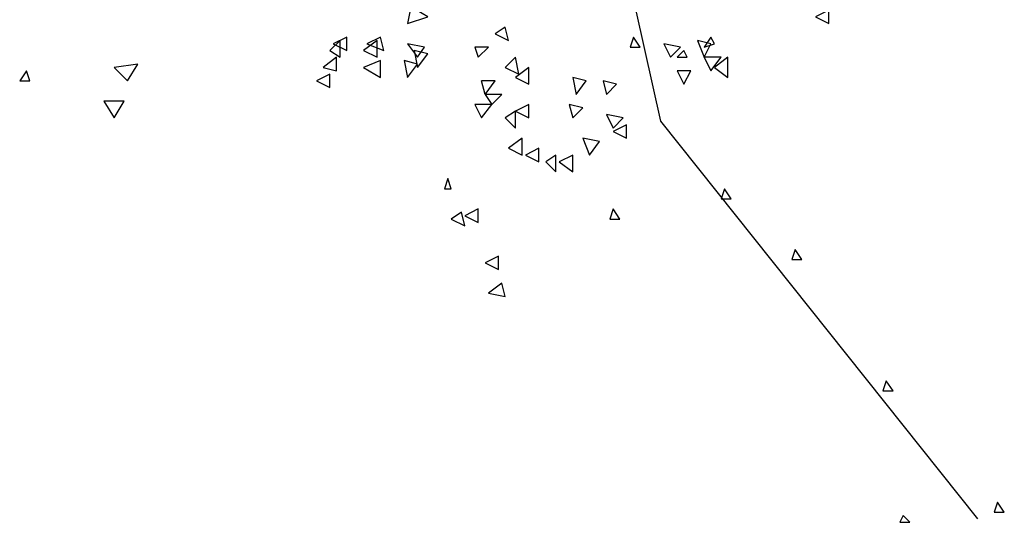
# Model space of a CAD drawing. Units: millimetres. Extents: x 868 to 1439, y -1673 to -801.
# Drawn here: x 1106 to 1108, y -1578 to -1577 of the extents above; entities that cross this region are included whole.
import ezdxf

# ---------------------------------------------------------------- set-up
doc = ezdxf.new("R2010")
doc.units = ezdxf.units.MM
doc.header["$LTSCALE"] = 0.1
doc.layers.add('__MOBILIARIO', color=8, linetype='Continuous')

msp = doc.modelspace()

# ---------------------------------------------------------------- linework, layer by layer
at = {"layer": '__MOBILIARIO', "color": 108}
for points in [[(1106.8629, -1576.5442), (1106.9922, -1577.1261), (1107.5448, -1577.8197)], [(1106.5572, -1576.9263), (1106.5514, -1576.9557), (1106.5866, -1576.9439), (1106.5572, -1576.9263)], [(1107.2626, -1576.9439), (1107.2861, -1576.9557), (1107.2861, -1576.9322), (1107.2626, -1576.9439)], [(1106.7042, -1576.9733), (1106.7277, -1576.9851), (1106.7218, -1576.9616), (1106.7042, -1576.9733)], [(1106.422, -1576.9909), (1106.4456, -1577.0027), (1106.4456, -1576.9792), (1106.422, -1576.9909)], [(1106.4808, -1576.9909), (1106.5102, -1577.0027), (1106.5043, -1576.9792), (1106.4808, -1576.9909)], [(1106.9569, -1576.9968), (1106.9452, -1576.9792), (1106.9393, -1576.9968), (1106.9569, -1576.9968)], [(1107.0863, -1576.9909), (1107.0804, -1576.9792), (1107.0686, -1576.9968), (1107.0863, -1576.9909)], [(1106.4162, -1577.0027), (1106.4338, -1577.0145), (1106.4338, -1576.9851), (1106.4162, -1577.0027)], [(1106.475, -1577.0027), (1106.4985, -1577.0145), (1106.4985, -1576.9851), (1106.475, -1577.0027)], [(1106.5514, -1576.9909), (1106.569, -1577.0145), (1106.5808, -1576.9968), (1106.5514, -1576.9909)], [(1106.6689, -1576.9968), (1106.6748, -1577.0145), (1106.6924, -1576.9968), (1106.6689, -1576.9968)], [(1106.9981, -1576.9909), (1107.0099, -1577.0145), (1107.0275, -1576.9968), (1106.9981, -1576.9909)], [(1107.0569, -1576.9851), (1107.0686, -1577.0145), (1107.0804, -1576.9909), (1107.0569, -1576.9851)], [(1106.4044, -1577.0321), (1106.4279, -1577.038), (1106.4279, -1577.0145), (1106.4044, -1577.0321)], [(1106.5631, -1577.0027), (1106.569, -1577.0321), (1106.5866, -1577.0086), (1106.5631, -1577.0027)], [(1106.7218, -1577.0321), (1106.7453, -1577.0438), (1106.7395, -1577.0145), (1106.7218, -1577.0321)], [(1107.0392, -1577.0145), (1107.0334, -1577.0027), (1107.0216, -1577.0145), (1107.0392, -1577.0145)], [(1107.0686, -1577.0145), (1107.0804, -1577.038), (1107.098, -1577.0145), (1107.0686, -1577.0145)], [(1107.0863, -1577.0321), (1107.1098, -1577.0497), (1107.1098, -1577.0145), (1107.0863, -1577.0321)], [(1106.04, -1577.0321), (1106.0635, -1577.0556), (1106.0811, -1577.0262), (1106.04, -1577.0321)], [(1106.475, -1577.0321), (1106.5043, -1577.0497), (1106.5043, -1577.0203), (1106.475, -1577.0321)], [(1106.5455, -1577.0203), (1106.5514, -1577.0497), (1106.569, -1577.0262), (1106.5455, -1577.0203)], [(1105.893, -1577.0556), (1105.8871, -1577.038), (1105.8754, -1577.0556), (1105.893, -1577.0556)], [(1106.3927, -1577.0556), (1106.4162, -1577.0674), (1106.4162, -1577.0438), (1106.3927, -1577.0556)], [(1106.7395, -1577.0497), (1106.763, -1577.0615), (1106.763, -1577.0321), (1106.7395, -1577.0497)], [(1107.0216, -1577.038), (1107.0334, -1577.0615), (1107.0451, -1577.038), (1107.0216, -1577.038)], [(1106.6866, -1577.0791), (1106.6983, -1577.0968), (1106.7159, -1577.0791), (1106.6866, -1577.0791), (1106.6807, -1577.0556)], [(1106.6866, -1577.0791), (1106.7042, -1577.0556), (1106.6807, -1577.0556)], [(1106.8394, -1577.0497), (1106.8453, -1577.0791), (1106.8629, -1577.0556), (1106.8394, -1577.0497)], [(1106.8923, -1577.0556), (1106.8982, -1577.0791), (1106.9158, -1577.0615), (1106.8923, -1577.0556)], [(1106.0223, -1577.0909), (1106.04, -1577.1203), (1106.0576, -1577.0909), (1106.0223, -1577.0909)], [(1106.6689, -1577.0968), (1106.6807, -1577.1203), (1106.6983, -1577.0968), (1106.6689, -1577.0968)], [(1106.7395, -1577.1085), (1106.763, -1577.1203), (1106.763, -1577.0968), (1106.7395, -1577.1085)], [(1106.8335, -1577.0968), (1106.8394, -1577.1203), (1106.857, -1577.1026), (1106.8335, -1577.0968)], [(1106.7218, -1577.1203), (1106.7395, -1577.1379), (1106.7395, -1577.1085), (1106.7218, -1577.1203)], [(1106.8982, -1577.1144), (1106.9099, -1577.1379), (1106.9276, -1577.1203), (1106.8982, -1577.1144)], [(1106.9099, -1577.1438), (1106.9334, -1577.1555), (1106.9334, -1577.132), (1106.9099, -1577.1438)], [(1106.7277, -1577.1732), (1106.7512, -1577.1849), (1106.7512, -1577.1555), (1106.7277, -1577.1732)], [(1106.857, -1577.1555), (1106.8688, -1577.1849), (1106.8864, -1577.1614), (1106.857, -1577.1555)], [(1106.7571, -1577.1849), (1106.7806, -1577.1967), (1106.7806, -1577.1732), (1106.7571, -1577.1849)], [(1106.7924, -1577.1967), (1106.81, -1577.2143), (1106.81, -1577.1849), (1106.7924, -1577.1967)], [(1106.8159, -1577.1967), (1106.8394, -1577.2143), (1106.8394, -1577.1849), (1106.8159, -1577.1967)], [(1106.6278, -1577.2437), (1106.6219, -1577.2261), (1106.616, -1577.2437), (1106.6278, -1577.2437)], [(1107.1157, -1577.2613), (1107.1039, -1577.2437), (1107.098, -1577.2613), (1107.1157, -1577.2613)], [(1106.6278, -1577.2966), (1106.6513, -1577.3084), (1106.6454, -1577.2848), (1106.6278, -1577.2966)], [(1106.6513, -1577.2907), (1106.6748, -1577.3025), (1106.6748, -1577.279), (1106.6513, -1577.2907)], [(1106.9217, -1577.2966), (1106.9099, -1577.279), (1106.904, -1577.2966), (1106.9217, -1577.2966)], [(1107.2391, -1577.3671), (1107.2273, -1577.3495), (1107.2215, -1577.3671), (1107.2391, -1577.3671)], [(1106.6866, -1577.373), (1106.7101, -1577.3848), (1106.7101, -1577.3613), (1106.6866, -1577.373)], [(1106.6924, -1577.4259), (1106.7218, -1577.4318), (1106.7159, -1577.4083), (1106.6924, -1577.4259)], [(1107.3978, -1577.5964), (1107.386, -1577.5787), (1107.3802, -1577.5964), (1107.3978, -1577.5964)], [(1107.5918, -1577.808), (1107.58, -1577.7904), (1107.5741, -1577.808), (1107.5918, -1577.808)], [(1107.4272, -1577.8256), (1107.4154, -1577.8139), (1107.4096, -1577.8256), (1107.4272, -1577.8256)]]:
    msp.add_lwpolyline(points, dxfattribs=at)

doc.saveas('drawing.dxf')
